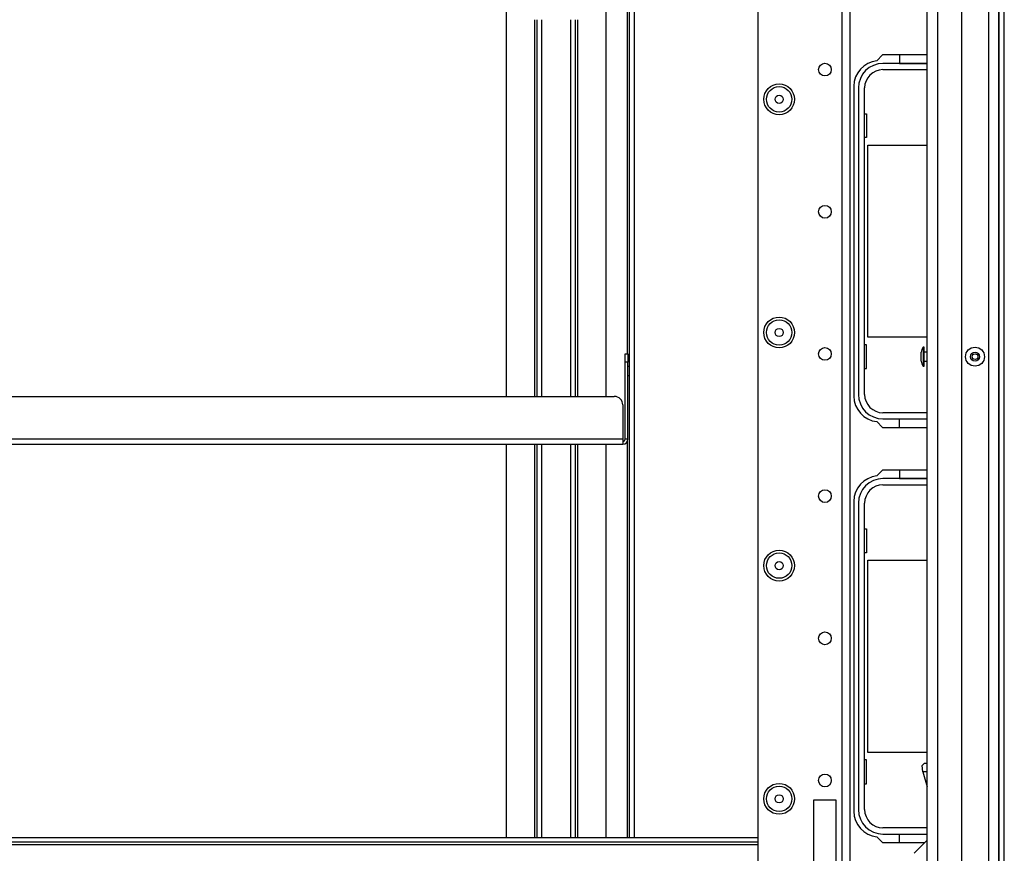
# Model space of a CAD drawing. Extents: x -231 to 38, y -57 to 170.
# Drawn here: x -132 to -119, y -34 to -22 of the extents above; entities that cross this region are included whole.
import ezdxf

# ---------------------------------------------------------------- set-up
doc = ezdxf.new("R2010")
doc.units = 0
doc.header["$MEASUREMENT"] = 0
doc.layers.add('TFR-TRI', color=7, linetype='CONTINUOUS')

msp = doc.modelspace()

# ---------------------------------------------------------------- linework, layer by layer
at = {"layer": 'TFR-TRI', "color": 83, "linetype": 'CONTINUOUS'}
for p, q in [((-118.912, -53.882), (-118.912, -15.874)), ((-118.841, -53.882), (-118.841, -15.874)), ((-124.065, -21.768), (-124.065, -27.103)), ((-124.033, -33.8), (-124.033, -21.768)), ((-123.962, -33.8), (-123.962, -21.768)), ((-120.527, -22.964), (-120.608, -23.045)), ((-119.908, -22.964), (-120.527, -22.964)), ((-120.926, -23.398), (-120.926, -27.689)), ((-120.608, -28.041), (-120.527, -28.122)), ((-120.527, -28.122), (-119.908, -28.122)), ((-124.065, -28.322), (-124.065, -33.8)), ((-120.527, -28.713), (-120.608, -28.793)), ((-119.908, -28.713), (-120.527, -28.713)), ((-120.926, -29.146), (-120.926, -33.437)), ((-120.608, -33.789), (-120.527, -33.87)), ((-120.527, -33.87), (-119.942, -33.87))]:
    msp.add_line(p, q, dxfattribs=at)
at = {"layer": 'TFR-TRI', "color": 152, "linetype": 'CONTINUOUS'}
for p, q in [((-121.09, -16.582), (-121.09, -53.174)), ((-120.98, -16.582), (-120.98, -53.174)), ((-122.255, -19.889), (-122.255, -49.866)), ((-121.169, -33.283), (-121.484, -33.283)), ((-121.484, -33.283), (-121.484, -34.583)), ((-121.169, -34.583), (-121.169, -33.283))]:
    msp.add_line(p, q, dxfattribs=at)
at = {"layer": 'TFR-TRI', "color": 151, "linetype": 'CONTINUOUS'}
for p, q in [((-119.058, -17.242), (-119.058, -52.514)), ((-118.92, -17.242), (-118.92, -52.514)), ((-119.432, -17.321), (-119.432, -52.435))]:
    msp.add_line(p, q, dxfattribs=at)
at = {"layer": 'TFR-TRI', "color": 3, "linetype": 'CONTINUOUS'}
for p, q in [((-119.908, -52.12), (-119.908, -17.636)), ((-119.766, -17.636), (-119.766, -52.12)), ((-119.991, -27.11), (-119.991, -27.079)), ((-119.991, -27.173), (-119.991, -27.11)), ((-119.951, -27.011), (-119.964, -27.011)), ((-119.964, -27.011), (-119.964, -27.049)), ((-119.964, -27.049), (-119.964, -27.142)), ((-119.951, -27.049), (-119.951, -27.011)), ((-119.951, -27.142), (-119.951, -27.049)), ((-119.908, -27.079), (-119.951, -27.079)), ((-119.991, -27.204), (-119.991, -27.173)), ((-119.964, -27.142), (-119.964, -27.234)), ((-119.964, -27.234), (-119.964, -27.273)), ((-119.964, -27.273), (-119.951, -27.273)), ((-119.951, -27.234), (-119.951, -27.142)), ((-119.951, -27.204), (-119.908, -27.204)), ((-119.951, -27.273), (-119.951, -27.234)), ((-124.033, -27.276), (-124.054, -27.276)), ((-124.054, -27.401), (-124.033, -27.401)), ((-119.979, -32.804), (-119.945, -32.77)), ((-119.971, -32.888), (-119.979, -32.804)), ((-119.945, -32.77), (-119.908, -32.77)), ((-119.971, -32.888), (-119.908, -33.099)), ((-119.908, -32.888), (-119.971, -32.888)), ((-119.908, -33.836), (-120.09, -34.018))]:
    msp.add_line(p, q, dxfattribs=at)
at = {"layer": 'TFR-TRI', "color": 215, "linetype": 'CONTINUOUS'}
for p, q in [((-125.742, -21.859), (-125.742, -27.693)), ((-124.356, -27.693), (-124.356, -21.827)), ((-125.348, -22.477), (-125.348, -27.693)), ((-125.317, -22.477), (-125.317, -27.693)), ((-125.246, -27.693), (-125.246, -22.477)), ((-124.852, -22.477), (-124.852, -27.693)), ((-124.781, -27.693), (-124.781, -22.477)), ((-124.75, -27.693), (-124.75, -22.477)), ((-120.776, -23.778), (-120.751, -23.778)), ((-120.751, -23.778), (-120.751, -24.108)), ((-120.751, -24.108), (-120.776, -24.108)), ((-120.731, -24.213), (-119.908, -24.213)), ((-120.731, -26.873), (-120.731, -24.213)), ((-120.751, -26.978), (-120.776, -26.978)), ((-120.751, -27.308), (-120.751, -26.978)), ((-119.908, -26.873), (-120.731, -26.873)), ((-120.776, -27.308), (-120.751, -27.308)), ((-125.742, -28.355), (-125.742, -33.799)), ((-125.348, -28.355), (-125.348, -33.799)), ((-125.317, -28.355), (-125.317, -33.799)), ((-125.246, -33.799), (-125.246, -28.355)), ((-124.852, -28.355), (-124.852, -33.799)), ((-124.781, -33.799), (-124.781, -28.355)), ((-124.75, -33.799), (-124.75, -28.355)), ((-124.356, -33.799), (-124.356, -28.355)), ((-120.776, -29.526), (-120.751, -29.526)), ((-120.751, -29.526), (-120.751, -29.856)), ((-120.751, -29.856), (-120.776, -29.856)), ((-120.731, -29.961), (-119.908, -29.961)), ((-120.731, -32.621), (-120.731, -29.961)), ((-120.751, -32.726), (-120.776, -32.726)), ((-120.751, -33.056), (-120.751, -32.726)), ((-119.908, -32.621), (-120.731, -32.621)), ((-120.776, -33.056), (-120.751, -33.056))]:
    msp.add_line(p, q, dxfattribs=at)
at = {"layer": 'TFR-TRI', "color": 12, "linetype": 'CONTINUOUS'}
for p, q in [((-120.295, -22.964), (-120.295, -23.082)), ((-119.908, -23.083), (-120.522, -23.083)), ((-120.522, -23.168), (-119.908, -23.168)), ((-120.295, -23.082), (-119.908, -23.082)), ((-120.862, -23.422), (-120.862, -27.664)), ((-120.776, -27.664), (-120.776, -23.422)), ((-119.908, -27.918), (-120.522, -27.918)), ((-120.522, -28.004), (-119.908, -28.004)), ((-120.295, -28.122), (-120.295, -28.004)), ((-120.295, -28.004), (-119.908, -28.004)), ((-120.295, -28.713), (-120.295, -28.83)), ((-119.908, -28.831), (-120.522, -28.831)), ((-120.295, -28.83), (-119.908, -28.83)), ((-120.522, -28.916), (-119.908, -28.916)), ((-120.862, -29.17), (-120.862, -33.412)), ((-120.776, -33.412), (-120.776, -29.17)), ((-119.908, -33.666), (-120.522, -33.666)), ((-120.522, -33.752), (-119.908, -33.752)), ((-120.295, -33.87), (-120.295, -33.752)), ((-120.295, -33.752), (-119.908, -33.752))]:
    msp.add_line(p, q, dxfattribs=at)
at = {"layer": 'TFR-TRI', "color": 213, "linetype": 'CONTINUOUS'}
for p, q in [((-124.093, -27.137), (-124.093, -27.102)), ((-124.093, -27.102), (-124.054, -27.102)), ((-124.093, -27.22), (-124.093, -27.137)), ((-124.054, -27.102), (-124.054, -27.137)), ((-124.054, -27.137), (-124.054, -27.22)), ((-124.093, -28.283), (-124.093, -27.22)), ((-124.054, -27.22), (-124.093, -27.22)), ((-124.054, -28.283), (-124.054, -27.22)), ((-136.904, -27.693), (-124.243, -27.693)), ((-124.125, -27.811), (-124.125, -28.283)), ((-124.125, -28.283), (-137.022, -28.283)), ((-137.022, -28.354), (-124.125, -28.354)), ((-124.125, -28.283), (-124.125, -28.334)), ((-124.125, -28.334), (-124.125, -28.354)), ((-124.054, -28.283), (-124.093, -28.283))]:
    msp.add_line(p, q, dxfattribs=at)
at = {"layer": 'TFR-TRI', "color": 27, "linetype": 'CONTINUOUS'}
for p, q in [((-138.892, -33.799), (-122.256, -33.799)), ((-122.256, -33.862), (-138.892, -33.862)), ((-138.892, -33.894), (-122.255, -33.894))]:
    msp.add_line(p, q, dxfattribs=at)
at = {"layer": 'TFR-TRI', "color": 152, "linetype": 'CONTINUOUS'}
for centre, radius in [((-121.326, -23.167), 0.0886), ((-121.96, -23.579), 0.213), ((-121.326, -25.136), 0.0886), ((-121.96, -26.807), 0.213), ((-121.326, -27.104), 0.0886), ((-121.326, -29.073), 0.0886), ((-121.96, -30.035), 0.213), ((-121.326, -31.041), 0.0886), ((-121.326, -33.01), 0.0886), ((-121.96, -33.264), 0.213)]:
    msp.add_circle(centre, radius, dxfattribs=at)
at = {"layer": 'TFR-TRI', "color": 7, "linetype": 'CONTINUOUS'}
for centre, radius in [((-121.96, -23.579), 0.176), ((-121.96, -23.579), 0.0565), ((-121.96, -26.807), 0.176), ((-121.96, -26.807), 0.0565), ((-121.96, -30.035), 0.176), ((-121.96, -30.035), 0.0565), ((-121.96, -33.264), 0.176), ((-121.96, -33.264), 0.0565)]:
    msp.add_circle(centre, radius, dxfattribs=at)
at = {"layer": 'TFR-TRI', "color": 3, "linetype": 'CONTINUOUS'}
for radius in [0.131, 0.0627, 0.04]:
    msp.add_circle((-119.247, -27.142), radius, dxfattribs=at)
at = {"layer": 'TFR-TRI', "color": 83, "linetype": 'CONTINUOUS'}
for centre, start, end in [((-120.571, -23.398), 95.8825, 180), ((-120.571, -27.689), 180, 264.1175), ((-120.571, -29.146), 95.8825, 180), ((-120.571, -33.437), 180, 264.1175)]:
    msp.add_arc(centre, 0.354, start, end, dxfattribs=at)
at = {"layer": 'TFR-TRI', "color": 12, "linetype": 'CONTINUOUS'}
for centre, radius, start, end in [((-120.522, -23.422), 0.34, 90, 180), ((-120.522, -23.422), 0.254, 90, 180), ((-120.522, -27.664), 0.34, 180, 270), ((-120.522, -27.664), 0.254, 180, 270), ((-120.522, -29.17), 0.34, 90, 180), ((-120.522, -29.17), 0.254, 90, 180), ((-120.522, -33.412), 0.34, 180, 270), ((-120.522, -33.412), 0.254, 180, 270)]:
    msp.add_arc(centre, radius, start, end, dxfattribs=at)
at = {"layer": 'TFR-TRI', "color": 3, "linetype": 'CONTINUOUS'}
for centre, start, end in [((-119.891, -27.079), 136.8864, 180), ((-119.891, -27.204), 180, 223.1136)]:
    msp.add_arc(centre, 0.1, start, end, dxfattribs=at)
at = {"layer": 'TFR-TRI', "color": 213, "linetype": 'CONTINUOUS'}
for centre, radius, start, end in [((-124.243, -27.811), 0.118, 0, 90), ((-124.125, -28.283), 0.0709, 270, 0), ((-124.125, -28.283), 0.0315, 270, 0)]:
    msp.add_arc(centre, radius, start, end, dxfattribs=at)

doc.saveas('drawing.dxf')
